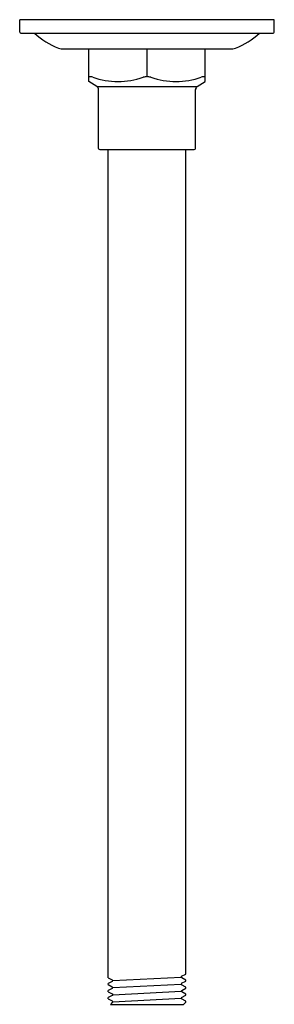
# Model space of a CAD drawing. Extents: x 4107.4 to 4110, y 124.8 to 134.8.
import ezdxf

# ---------------------------------------------------------------- set-up
doc = ezdxf.new("R2010")
doc.units = 0
doc.header["$LTSCALE"] = 0.64311
doc.layers.get('0').update_dxf_attribs({"color": 255, "linetype": 'CONTINUOUS'})
doc.layers.get('DEFPOINTS').update_dxf_attribs({"linetype": 'CONTINUOUS'})
doc.styles.get("Standard").update_dxf_attribs({"font": 'txt', "width": 0.8})

msp = doc.modelspace()

# ---------------------------------------------------------------- linework, layer by layer
for p, q in [((4107.394, 134.653), (4107.394, 134.779)), ((4109.98, 134.779), (4107.394, 134.779)), ((4109.98, 134.653), (4109.98, 134.779)), ((4107.405, 134.642), (4109.968, 134.642)), ((4107.815, 134.484), (4109.559, 134.484)), ((4108.096, 134.152), (4108.096, 134.484)), ((4108.687, 134.201), (4108.687, 134.484)), ((4109.277, 134.152), (4109.277, 134.484)), ((4108.176, 134.102), (4108.096, 134.152)), ((4108.176, 134.102), (4109.198, 134.102)), ((4109.198, 134.102), (4109.277, 134.152)), ((4108.195, 133.472), (4108.195, 134.069)), ((4109.179, 133.472), (4109.179, 134.069)), ((4108.207, 133.461), (4109.167, 133.461)), ((4108.293, 125.05), (4108.293, 133.461)), ((4109.081, 125.086), (4109.081, 133.461)), ((4108.293, 125.05), (4108.334, 125.028)), ((4108.334, 125.012), (4108.293, 124.99)), ((4108.339, 125.02), (4109.035, 125.056)), ((4109.039, 125.064), (4109.081, 125.086)), ((4109.081, 125.026), (4109.04, 125.047)), ((4109.039, 124.993), (4109.081, 125.014)), ((4109.081, 125.014), (4109.081, 125.026)), ((4108.293, 124.979), (4108.293, 124.99)), ((4108.293, 124.979), (4108.334, 124.957)), ((4108.334, 124.941), (4108.293, 124.919)), ((4108.293, 124.907), (4108.293, 124.919)), ((4108.293, 124.907), (4108.334, 124.886)), ((4108.339, 124.949), (4109.035, 124.985)), ((4108.339, 124.877), (4109.035, 124.913)), ((4109.081, 124.955), (4109.039, 124.976)), ((4109.04, 124.921), (4109.081, 124.943)), ((4109.081, 124.883), (4109.04, 124.905)), ((4109.081, 124.943), (4109.081, 124.955)), ((4108.334, 124.869), (4108.293, 124.848)), ((4108.293, 124.836), (4108.293, 124.848)), ((4108.293, 124.836), (4108.334, 124.814)), ((4108.339, 124.806), (4109.035, 124.842)), ((4109.039, 124.85), (4109.081, 124.872)), ((4109.081, 124.812), (4109.039, 124.834)), ((4109.058, 124.779), (4109.081, 124.8)), ((4109.081, 124.872), (4109.081, 124.883)), ((4109.081, 124.8), (4109.081, 124.812)), ((4108.334, 124.798), (4108.316, 124.779)), ((4108.316, 124.779), (4109.058, 124.779))]:
    msp.add_line(p, q)
for centre, radius, start, end in [((4107.407, 134.655), 0.0132, 185.6754, 264.3435), ((4108.078, 135.221), 0.787, 227.3928, 248.3251), ((4109.296, 135.221), 0.787, 291.6749, 312.6072), ((4109.967, 134.655), 0.0132, 275.6565, 354.3246), ((4107.818, 134.576), 0.0915, 250.3166, 268.0086), ((4109.556, 134.576), 0.0915, 271.9914, 289.6834), ((4108.102, 134.194), 0.00606, 94.7869, 172.5524), ((4108.106, 134.117), 0.0836, 69.3636, 93.0158), ((4108.703, 133.974), 0.228, 93.9704, 104.0014), ((4108.671, 133.974), 0.228, 75.9986, 86.0296), ((4109.268, 134.117), 0.0836, 86.9842, 110.6364), ((4109.271, 134.194), 0.00606, 7.4476, 85.2131), ((4108.392, 134.929), 0.777, 250.7824, 289.2176), ((4108.146, 134.063), 0.0495, 6.3352, 51.7691), ((4108.982, 134.929), 0.777, 250.7824, 289.2176), ((4109.228, 134.063), 0.0495, 128.2309, 173.6648), ((4108.208, 133.473), 0.0128, 184.342, 265.6855), ((4109.166, 133.473), 0.0128, 274.3145, 355.658), ((4108.329, 125.02), 0.00954, 300.9138, 59.2902), ((4109.044, 125.056), 0.00962, 121.8298, 243.1438), ((4108.329, 124.949), 0.00959, 301.4547, 58.7562), ((4109.044, 124.985), 0.00955, 120.9073, 239.0243), ((4109.044, 124.913), 0.00951, 120.4319, 239.484), ((4108.33, 124.878), 0.00949, 299.721, 60.1283), ((4108.33, 124.806), 0.00939, 300.7305, 61.2255), ((4109.044, 124.842), 0.0095, 120.6393, 239.8091)]:
    msp.add_arc(centre, radius, start, end)

# ---------------------------------------------------------------- texts
at = {"layer": 'DEFPOINTS'}
for tag, p, s in [('MODELNUMBER', (4108.683, 134.777), 'K-16347A'), ('TRADENAME', (4108.683, 134.776), 'MASTERSHOWER'), ('PRODUCT', (4108.683, 134.774), 'SHOWER ARM')]:
    msp.add_attdef(tag, p, s, height=0.001, dxfattribs=at)

doc.saveas('drawing.dxf')
